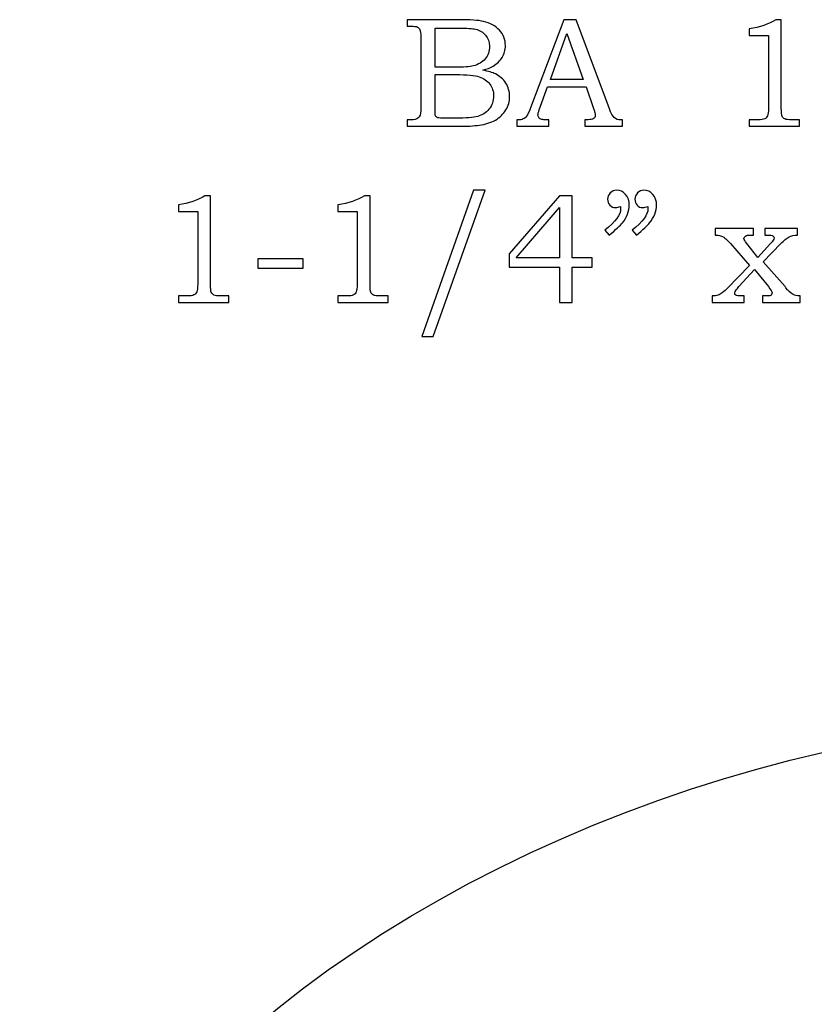
# Model space of a CAD drawing. Extents: x -2.29 to 1.21, y -1.19 to 4.35.
# Drawn here: x -2.07 to -1.23, y -0.14 to 0.91 of the extents above; entities that cross this region are included whole.
import ezdxf

# ---------------------------------------------------------------- set-up
doc = ezdxf.new("R2010")
doc.units = 0
doc.header["$MEASUREMENT"] = 0
doc.layers.add('LAYER_1', color=7, linetype='CONTINUOUS')

msp = doc.modelspace()

# ---------------------------------------------------------------- linework, layer by layer
at = {"layer": 'LAYER_1', "color": 250}
for points, knots in [([(-1.6601, 0.9097), (-1.6601, 0.9097), (-1.6062, 0.9097), (-1.6062, 0.9097), (-1.6062, 0.9097), (-1.593, 0.9097), (-1.584, 0.9091), (-1.5791, 0.9079), (-1.5791, 0.9079), (-1.5719, 0.9062), (-1.5662, 0.9031), (-1.562, 0.8985), (-1.562, 0.8985), (-1.5578, 0.8939), (-1.5556, 0.8884), (-1.5556, 0.8821), (-1.5556, 0.8821), (-1.5556, 0.8774), (-1.5568, 0.8733), (-1.559, 0.8696), (-1.559, 0.8696), (-1.5612, 0.866), (-1.5645, 0.8628), (-1.5687, 0.8602), (-1.5687, 0.8602), (-1.5714, 0.8586), (-1.5751, 0.8571), (-1.5797, 0.8559), (-1.5797, 0.8559), (-1.5738, 0.8548), (-1.5693, 0.8535), (-1.5662, 0.852), (-1.5662, 0.852), (-1.5616, 0.8497), (-1.5579, 0.8465), (-1.5552, 0.8422), (-1.5552, 0.8422), (-1.5525, 0.838), (-1.5511, 0.8332), (-1.5511, 0.8279), (-1.5511, 0.8279), (-1.5511, 0.8228), (-1.5524, 0.818), (-1.5551, 0.8136), (-1.5551, 0.8136), (-1.5577, 0.8092), (-1.5615, 0.8056), (-1.5663, 0.8028), (-1.5663, 0.8028), (-1.5712, 0.8), (-1.5769, 0.7982), (-1.5833, 0.7974), (-1.5833, 0.7974), (-1.5898, 0.7966), (-1.5964, 0.7962), (-1.6033, 0.7962), (-1.6033, 0.7962), (-1.6033, 0.7962), (-1.6601, 0.7962), (-1.6601, 0.7962), (-1.6601, 0.7962), (-1.6601, 0.7962), (-1.6601, 0.803), (-1.6601, 0.803), (-1.6601, 0.803), (-1.6601, 0.803), (-1.6563, 0.803), (-1.6563, 0.803), (-1.6563, 0.803), (-1.6526, 0.803), (-1.6501, 0.8036), (-1.6488, 0.8047), (-1.6488, 0.8047), (-1.6468, 0.8063), (-1.6458, 0.8089), (-1.6458, 0.8126), (-1.6458, 0.8126), (-1.6458, 0.8126), (-1.6458, 0.8914), (-1.6458, 0.8914), (-1.6458, 0.8914), (-1.6458, 0.8951), (-1.6461, 0.8976), (-1.6467, 0.899), (-1.6467, 0.899), (-1.6473, 0.9003), (-1.6482, 0.9013), (-1.6494, 0.9019), (-1.6494, 0.9019), (-1.6506, 0.9025), (-1.6529, 0.9028), (-1.6563, 0.9028), (-1.6563, 0.9028), (-1.6563, 0.9028), (-1.6601, 0.9028), (-1.6601, 0.9028), (-1.6601, 0.9028), (-1.6601, 0.9028), (-1.6601, 0.9097), (-1.6601, 0.9097)], [0, 0, 0, 0, 0.04, 0.04, 0.04, 0.04, 0.08, 0.08, 0.08, 0.08, 0.12, 0.12, 0.12, 0.12, 0.16, 0.16, 0.16, 0.16, 0.2, 0.2, 0.2, 0.2, 0.24, 0.24, 0.24, 0.24, 0.28, 0.28, 0.28, 0.28, 0.32, 0.32, 0.32, 0.32, 0.36, 0.36, 0.36, 0.36, 0.4, 0.4, 0.4, 0.4, 0.44, 0.44, 0.44, 0.44, 0.48, 0.48, 0.48, 0.48, 0.52, 0.52, 0.52, 0.52, 0.56, 0.56, 0.56, 0.56, 0.6, 0.6, 0.6, 0.6, 0.64, 0.64, 0.64, 0.64, 0.68, 0.68, 0.68, 0.68, 0.72, 0.72, 0.72, 0.72, 0.76, 0.76, 0.76, 0.76, 0.8, 0.8, 0.8, 0.8, 0.84, 0.84, 0.84, 0.84, 0.88, 0.88, 0.88, 0.88, 0.92, 0.92, 0.92, 0.92, 0.96, 0.96, 0.96, 0.96, 1, 1, 1, 1]), ([(-1.4935, 0.9097), (-1.4935, 0.9097), (-1.4801, 0.9097), (-1.4801, 0.9097), (-1.4801, 0.9097), (-1.4801, 0.9097), (-1.4448, 0.8148), (-1.4448, 0.8148), (-1.4448, 0.8148), (-1.4431, 0.8101), (-1.4413, 0.8069), (-1.4396, 0.8054), (-1.4396, 0.8054), (-1.4378, 0.8038), (-1.4354, 0.803), (-1.4325, 0.803), (-1.4325, 0.803), (-1.4325, 0.803), (-1.4307, 0.803), (-1.4307, 0.803), (-1.4307, 0.803), (-1.4307, 0.803), (-1.4307, 0.7962), (-1.4307, 0.7962), (-1.4307, 0.7962), (-1.4307, 0.7962), (-1.4711, 0.7962), (-1.4711, 0.7962), (-1.4711, 0.7962), (-1.4711, 0.7962), (-1.4711, 0.803), (-1.4711, 0.803), (-1.4711, 0.803), (-1.4698, 0.8031), (-1.4685, 0.8032), (-1.4673, 0.8032), (-1.4673, 0.8032), (-1.4647, 0.8032), (-1.463, 0.8035), (-1.4621, 0.804), (-1.4621, 0.804), (-1.4606, 0.805), (-1.4598, 0.8063), (-1.4598, 0.8079), (-1.4598, 0.8079), (-1.4598, 0.8091), (-1.4606, 0.8118), (-1.4621, 0.8163), (-1.4621, 0.8163), (-1.4621, 0.8163), (-1.4696, 0.8383), (-1.4696, 0.8383), (-1.4696, 0.8383), (-1.4696, 0.8383), (-1.5107, 0.8383), (-1.5107, 0.8383), (-1.5107, 0.8383), (-1.5107, 0.8383), (-1.5195, 0.8137), (-1.5195, 0.8137), (-1.5195, 0.8137), (-1.5205, 0.8111), (-1.5209, 0.8094), (-1.5209, 0.8084), (-1.5209, 0.8084), (-1.5209, 0.8073), (-1.5206, 0.8064), (-1.5201, 0.8056), (-1.5201, 0.8056), (-1.5195, 0.8047), (-1.5187, 0.8041), (-1.5177, 0.8037), (-1.5177, 0.8037), (-1.5168, 0.8033), (-1.5152, 0.8031), (-1.513, 0.8031), (-1.513, 0.8031), (-1.5116, 0.8031), (-1.5104, 0.8031), (-1.5095, 0.803), (-1.5095, 0.803), (-1.5095, 0.803), (-1.5095, 0.7962), (-1.5095, 0.7962), (-1.5095, 0.7962), (-1.5095, 0.7962), (-1.5434, 0.7962), (-1.5434, 0.7962), (-1.5434, 0.7962), (-1.5434, 0.7962), (-1.5434, 0.803), (-1.5434, 0.803), (-1.5434, 0.803), (-1.5402, 0.803), (-1.538, 0.8033), (-1.5366, 0.804), (-1.5366, 0.804), (-1.5352, 0.8046), (-1.534, 0.8056), (-1.533, 0.807), (-1.533, 0.807), (-1.5319, 0.8084), (-1.5306, 0.8113), (-1.5289, 0.8157), (-1.5289, 0.8157), (-1.5289, 0.8157), (-1.4935, 0.9097), (-1.4935, 0.9097)], [0, 0, 0, 0, 0.037037, 0.037037, 0.037037, 0.037037, 0.074074, 0.074074, 0.074074, 0.074074, 0.111111, 0.111111, 0.111111, 0.111111, 0.148148, 0.148148, 0.148148, 0.148148, 0.185185, 0.185185, 0.185185, 0.185185, 0.222222, 0.222222, 0.222222, 0.222222, 0.259259, 0.259259, 0.259259, 0.259259, 0.296296, 0.296296, 0.296296, 0.296296, 0.333333, 0.333333, 0.333333, 0.333333, 0.37037, 0.37037, 0.37037, 0.37037, 0.407407, 0.407407, 0.407407, 0.407407, 0.444444, 0.444444, 0.444444, 0.444444, 0.481481, 0.481481, 0.481481, 0.481481, 0.518519, 0.518519, 0.518519, 0.518519, 0.555556, 0.555556, 0.555556, 0.555556, 0.592593, 0.592593, 0.592593, 0.592593, 0.62963, 0.62963, 0.62963, 0.62963, 0.666667, 0.666667, 0.666667, 0.666667, 0.703704, 0.703704, 0.703704, 0.703704, 0.740741, 0.740741, 0.740741, 0.740741, 0.777778, 0.777778, 0.777778, 0.777778, 0.814815, 0.814815, 0.814815, 0.814815, 0.851852, 0.851852, 0.851852, 0.851852, 0.888889, 0.888889, 0.888889, 0.888889, 0.925926, 0.925926, 0.925926, 0.925926, 0.962963, 0.962963, 0.962963, 0.962963, 1, 1, 1, 1]), ([(-1.2676, 0.9097), (-1.2676, 0.9097), (-1.2616, 0.9097), (-1.2616, 0.9097), (-1.2616, 0.9097), (-1.2616, 0.9097), (-1.2616, 0.8155), (-1.2616, 0.8155), (-1.2616, 0.8155), (-1.2616, 0.811), (-1.2613, 0.8082), (-1.2607, 0.8069), (-1.2607, 0.8069), (-1.2601, 0.8056), (-1.2592, 0.8047), (-1.2579, 0.804), (-1.2579, 0.804), (-1.2566, 0.8034), (-1.254, 0.803), (-1.2501, 0.803), (-1.2501, 0.803), (-1.2501, 0.803), (-1.2422, 0.803), (-1.2422, 0.803), (-1.2422, 0.803), (-1.2422, 0.803), (-1.2422, 0.7962), (-1.2422, 0.7962), (-1.2422, 0.7962), (-1.2422, 0.7962), (-1.2958, 0.7962), (-1.2958, 0.7962), (-1.2958, 0.7962), (-1.2958, 0.7962), (-1.2958, 0.803), (-1.2958, 0.803), (-1.2958, 0.803), (-1.2958, 0.803), (-1.287, 0.803), (-1.287, 0.803), (-1.287, 0.803), (-1.2831, 0.803), (-1.2805, 0.8034), (-1.2793, 0.8041), (-1.2793, 0.8041), (-1.278, 0.8047), (-1.277, 0.8058), (-1.2763, 0.8073), (-1.2763, 0.8073), (-1.2756, 0.8088), (-1.2752, 0.8115), (-1.2752, 0.8155), (-1.2752, 0.8155), (-1.2752, 0.8155), (-1.2752, 0.8929), (-1.2752, 0.8929), (-1.2752, 0.8929), (-1.2752, 0.8929), (-1.2958, 0.8929), (-1.2958, 0.8929), (-1.2958, 0.8929), (-1.2958, 0.8929), (-1.2958, 0.8999), (-1.2958, 0.8999), (-1.2958, 0.8999), (-1.2846, 0.9015), (-1.2752, 0.9048), (-1.2676, 0.9097)], [0, 0, 0, 0, 0.058824, 0.058824, 0.058824, 0.058824, 0.117647, 0.117647, 0.117647, 0.117647, 0.176471, 0.176471, 0.176471, 0.176471, 0.235294, 0.235294, 0.235294, 0.235294, 0.294118, 0.294118, 0.294118, 0.294118, 0.352941, 0.352941, 0.352941, 0.352941, 0.411765, 0.411765, 0.411765, 0.411765, 0.470588, 0.470588, 0.470588, 0.470588, 0.529412, 0.529412, 0.529412, 0.529412, 0.588235, 0.588235, 0.588235, 0.588235, 0.647059, 0.647059, 0.647059, 0.647059, 0.705882, 0.705882, 0.705882, 0.705882, 0.764706, 0.764706, 0.764706, 0.764706, 0.823529, 0.823529, 0.823529, 0.823529, 0.882353, 0.882353, 0.882353, 0.882353, 0.941176, 0.941176, 0.941176, 0.941176, 1, 1, 1, 1]), ([(-1.6306, 0.9007), (-1.6306, 0.9007), (-1.6306, 0.8591), (-1.6306, 0.8591), (-1.6306, 0.8591), (-1.6306, 0.8591), (-1.6098, 0.8591), (-1.6098, 0.8591), (-1.6098, 0.8591), (-1.6001, 0.8591), (-1.5935, 0.8596), (-1.5899, 0.8605), (-1.5899, 0.8605), (-1.5843, 0.8619), (-1.5801, 0.8644), (-1.5771, 0.868), (-1.5771, 0.868), (-1.5741, 0.8715), (-1.5726, 0.876), (-1.5726, 0.8816), (-1.5726, 0.8816), (-1.5726, 0.8862), (-1.574, 0.8901), (-1.5767, 0.8932), (-1.5767, 0.8932), (-1.5794, 0.8964), (-1.583, 0.8985), (-1.5875, 0.8996), (-1.5875, 0.8996), (-1.5904, 0.9003), (-1.5965, 0.9007), (-1.6057, 0.9007), (-1.6057, 0.9007), (-1.6057, 0.9007), (-1.6306, 0.9007), (-1.6306, 0.9007)], [0, 0, 0, 0, 0.111111, 0.111111, 0.111111, 0.111111, 0.222222, 0.222222, 0.222222, 0.222222, 0.333333, 0.333333, 0.333333, 0.333333, 0.444444, 0.444444, 0.444444, 0.444444, 0.555556, 0.555556, 0.555556, 0.555556, 0.666667, 0.666667, 0.666667, 0.666667, 0.777778, 0.777778, 0.777778, 0.777778, 0.888889, 0.888889, 0.888889, 0.888889, 1, 1, 1, 1]), ([(-1.5077, 0.8462), (-1.5077, 0.8462), (-1.4726, 0.8462), (-1.4726, 0.8462), (-1.4726, 0.8462), (-1.4726, 0.8462), (-1.4902, 0.8951), (-1.4902, 0.8951), (-1.4902, 0.8951), (-1.4902, 0.8951), (-1.5077, 0.8462), (-1.5077, 0.8462)], [0, 0, 0, 0, 0.333333, 0.333333, 0.333333, 0.333333, 0.666667, 0.666667, 0.666667, 0.666667, 1, 1, 1, 1]), ([(-1.6306, 0.8513), (-1.6306, 0.8513), (-1.6306, 0.814), (-1.6306, 0.814), (-1.6306, 0.814), (-1.6306, 0.8103), (-1.6304, 0.8081), (-1.6301, 0.8073), (-1.6301, 0.8073), (-1.6297, 0.8064), (-1.6288, 0.8057), (-1.6275, 0.8053), (-1.6275, 0.8053), (-1.6266, 0.805), (-1.624, 0.8049), (-1.6197, 0.8049), (-1.6197, 0.8049), (-1.6197, 0.8049), (-1.6086, 0.8049), (-1.6086, 0.8049), (-1.6086, 0.8049), (-1.5977, 0.8049), (-1.5898, 0.8055), (-1.5851, 0.8067), (-1.5851, 0.8067), (-1.5805, 0.8079), (-1.5765, 0.8105), (-1.5731, 0.8145), (-1.5731, 0.8145), (-1.5698, 0.8184), (-1.5682, 0.8231), (-1.5682, 0.8287), (-1.5682, 0.8287), (-1.5682, 0.8333), (-1.5695, 0.8375), (-1.5722, 0.8411), (-1.5722, 0.8411), (-1.5749, 0.8447), (-1.5786, 0.8473), (-1.5834, 0.8489), (-1.5834, 0.8489), (-1.5881, 0.8505), (-1.5965, 0.8513), (-1.6086, 0.8513), (-1.6086, 0.8513), (-1.6086, 0.8513), (-1.6306, 0.8513), (-1.6306, 0.8513)], [0, 0, 0, 0, 0.083333, 0.083333, 0.083333, 0.083333, 0.166667, 0.166667, 0.166667, 0.166667, 0.25, 0.25, 0.25, 0.25, 0.333333, 0.333333, 0.333333, 0.333333, 0.416667, 0.416667, 0.416667, 0.416667, 0.5, 0.5, 0.5, 0.5, 0.583333, 0.583333, 0.583333, 0.583333, 0.666667, 0.666667, 0.666667, 0.666667, 0.75, 0.75, 0.75, 0.75, 0.833333, 0.833333, 0.833333, 0.833333, 0.916667, 0.916667, 0.916667, 0.916667, 1, 1, 1, 1]), ([(-1.5771, 0.7281), (-1.5771, 0.7281), (-1.6327, 0.5724), (-1.6327, 0.5724), (-1.6327, 0.5724), (-1.6327, 0.5724), (-1.6447, 0.5724), (-1.6447, 0.5724), (-1.6447, 0.5724), (-1.6447, 0.5724), (-1.5895, 0.7281), (-1.5895, 0.7281), (-1.5895, 0.7281), (-1.5895, 0.7281), (-1.5771, 0.7281), (-1.5771, 0.7281)], [0, 0, 0, 0, 0.25, 0.25, 0.25, 0.25, 0.5, 0.5, 0.5, 0.5, 0.75, 0.75, 0.75, 0.75, 1, 1, 1, 1]), ([(-1.4451, 0.6801), (-1.4451, 0.6801), (-1.4495, 0.6855), (-1.4495, 0.6855), (-1.4495, 0.6855), (-1.4384, 0.6946), (-1.4328, 0.7021), (-1.4328, 0.7082), (-1.4328, 0.7082), (-1.4328, 0.7089), (-1.4328, 0.7098), (-1.4329, 0.7108), (-1.4329, 0.7108), (-1.4339, 0.7104), (-1.4348, 0.7101), (-1.4356, 0.7099), (-1.4356, 0.7099), (-1.4365, 0.7097), (-1.4373, 0.7096), (-1.4381, 0.7096), (-1.4381, 0.7096), (-1.4407, 0.7096), (-1.4428, 0.7104), (-1.4443, 0.7121), (-1.4443, 0.7121), (-1.4459, 0.7138), (-1.4467, 0.7159), (-1.4467, 0.7186), (-1.4467, 0.7186), (-1.4467, 0.7211), (-1.4457, 0.7233), (-1.4439, 0.7252), (-1.4439, 0.7252), (-1.4419, 0.7271), (-1.4397, 0.7281), (-1.437, 0.7281), (-1.437, 0.7281), (-1.4333, 0.7281), (-1.4302, 0.7266), (-1.4275, 0.7236), (-1.4275, 0.7236), (-1.4249, 0.7207), (-1.4236, 0.7169), (-1.4236, 0.7122), (-1.4236, 0.7122), (-1.4236, 0.7092), (-1.4242, 0.706), (-1.4255, 0.7026), (-1.4255, 0.7026), (-1.4267, 0.6993), (-1.4285, 0.6962), (-1.4309, 0.6934), (-1.4309, 0.6934), (-1.4333, 0.6905), (-1.438, 0.6861), (-1.4451, 0.6801)], [0, 0, 0, 0, 0.071429, 0.071429, 0.071429, 0.071429, 0.142857, 0.142857, 0.142857, 0.142857, 0.214286, 0.214286, 0.214286, 0.214286, 0.285714, 0.285714, 0.285714, 0.285714, 0.357143, 0.357143, 0.357143, 0.357143, 0.428571, 0.428571, 0.428571, 0.428571, 0.5, 0.5, 0.5, 0.5, 0.571429, 0.571429, 0.571429, 0.571429, 0.642857, 0.642857, 0.642857, 0.642857, 0.714286, 0.714286, 0.714286, 0.714286, 0.785714, 0.785714, 0.785714, 0.785714, 0.857143, 0.857143, 0.857143, 0.857143, 0.928571, 0.928571, 0.928571, 0.928571, 1, 1, 1, 1]), ([(-1.416, 0.6801), (-1.416, 0.6801), (-1.4204, 0.6855), (-1.4204, 0.6855), (-1.4204, 0.6855), (-1.4093, 0.6946), (-1.4037, 0.7021), (-1.4037, 0.7082), (-1.4037, 0.7082), (-1.4037, 0.7089), (-1.4038, 0.7098), (-1.4039, 0.7108), (-1.4039, 0.7108), (-1.4048, 0.7104), (-1.4057, 0.7101), (-1.4066, 0.7099), (-1.4066, 0.7099), (-1.4074, 0.7097), (-1.4083, 0.7096), (-1.4091, 0.7096), (-1.4091, 0.7096), (-1.4117, 0.7096), (-1.4137, 0.7104), (-1.4153, 0.7121), (-1.4153, 0.7121), (-1.4169, 0.7138), (-1.4176, 0.7159), (-1.4176, 0.7186), (-1.4176, 0.7186), (-1.4176, 0.7211), (-1.4167, 0.7233), (-1.4148, 0.7252), (-1.4148, 0.7252), (-1.4129, 0.7271), (-1.4106, 0.7281), (-1.408, 0.7281), (-1.408, 0.7281), (-1.4043, 0.7281), (-1.4011, 0.7266), (-1.3985, 0.7236), (-1.3985, 0.7236), (-1.3959, 0.7207), (-1.3945, 0.7169), (-1.3945, 0.7122), (-1.3945, 0.7122), (-1.3945, 0.7092), (-1.3952, 0.706), (-1.3964, 0.7026), (-1.3964, 0.7026), (-1.3977, 0.6993), (-1.3995, 0.6962), (-1.4019, 0.6934), (-1.4019, 0.6934), (-1.4042, 0.6905), (-1.409, 0.6861), (-1.416, 0.6801)], [0, 0, 0, 0, 0.071429, 0.071429, 0.071429, 0.071429, 0.142857, 0.142857, 0.142857, 0.142857, 0.214286, 0.214286, 0.214286, 0.214286, 0.285714, 0.285714, 0.285714, 0.285714, 0.357143, 0.357143, 0.357143, 0.357143, 0.428571, 0.428571, 0.428571, 0.428571, 0.5, 0.5, 0.5, 0.5, 0.571429, 0.571429, 0.571429, 0.571429, 0.642857, 0.642857, 0.642857, 0.642857, 0.714286, 0.714286, 0.714286, 0.714286, 0.785714, 0.785714, 0.785714, 0.785714, 0.857143, 0.857143, 0.857143, 0.857143, 0.928571, 0.928571, 0.928571, 0.928571, 1, 1, 1, 1]), ([(-1.8759, 0.7222), (-1.8759, 0.7222), (-1.8698, 0.7222), (-1.8698, 0.7222), (-1.8698, 0.7222), (-1.8698, 0.7222), (-1.8698, 0.628), (-1.8698, 0.628), (-1.8698, 0.628), (-1.8698, 0.6235), (-1.8695, 0.6207), (-1.869, 0.6194), (-1.869, 0.6194), (-1.8684, 0.6181), (-1.8675, 0.6172), (-1.8662, 0.6165), (-1.8662, 0.6165), (-1.8649, 0.6159), (-1.8623, 0.6155), (-1.8584, 0.6155), (-1.8584, 0.6155), (-1.8584, 0.6155), (-1.8504, 0.6155), (-1.8504, 0.6155), (-1.8504, 0.6155), (-1.8504, 0.6155), (-1.8504, 0.6087), (-1.8504, 0.6087), (-1.8504, 0.6087), (-1.8504, 0.6087), (-1.9041, 0.6087), (-1.9041, 0.6087), (-1.9041, 0.6087), (-1.9041, 0.6087), (-1.9041, 0.6155), (-1.9041, 0.6155), (-1.9041, 0.6155), (-1.9041, 0.6155), (-1.8952, 0.6155), (-1.8952, 0.6155), (-1.8952, 0.6155), (-1.8914, 0.6155), (-1.8888, 0.6159), (-1.8875, 0.6166), (-1.8875, 0.6166), (-1.8862, 0.6172), (-1.8852, 0.6183), (-1.8845, 0.6198), (-1.8845, 0.6198), (-1.8839, 0.6213), (-1.8835, 0.624), (-1.8835, 0.628), (-1.8835, 0.628), (-1.8835, 0.628), (-1.8835, 0.7054), (-1.8835, 0.7054), (-1.8835, 0.7054), (-1.8835, 0.7054), (-1.9041, 0.7054), (-1.9041, 0.7054), (-1.9041, 0.7054), (-1.9041, 0.7054), (-1.9041, 0.7124), (-1.9041, 0.7124), (-1.9041, 0.7124), (-1.8929, 0.714), (-1.8835, 0.7173), (-1.8759, 0.7222)], [0, 0, 0, 0, 0.058824, 0.058824, 0.058824, 0.058824, 0.117647, 0.117647, 0.117647, 0.117647, 0.176471, 0.176471, 0.176471, 0.176471, 0.235294, 0.235294, 0.235294, 0.235294, 0.294118, 0.294118, 0.294118, 0.294118, 0.352941, 0.352941, 0.352941, 0.352941, 0.411765, 0.411765, 0.411765, 0.411765, 0.470588, 0.470588, 0.470588, 0.470588, 0.529412, 0.529412, 0.529412, 0.529412, 0.588235, 0.588235, 0.588235, 0.588235, 0.647059, 0.647059, 0.647059, 0.647059, 0.705882, 0.705882, 0.705882, 0.705882, 0.764706, 0.764706, 0.764706, 0.764706, 0.823529, 0.823529, 0.823529, 0.823529, 0.882353, 0.882353, 0.882353, 0.882353, 0.941176, 0.941176, 0.941176, 0.941176, 1, 1, 1, 1]), ([(-1.7059, 0.7222), (-1.7059, 0.7222), (-1.6998, 0.7222), (-1.6998, 0.7222), (-1.6998, 0.7222), (-1.6998, 0.7222), (-1.6998, 0.628), (-1.6998, 0.628), (-1.6998, 0.628), (-1.6998, 0.6235), (-1.6995, 0.6207), (-1.699, 0.6194), (-1.699, 0.6194), (-1.6984, 0.6181), (-1.6975, 0.6172), (-1.6962, 0.6165), (-1.6962, 0.6165), (-1.6949, 0.6159), (-1.6923, 0.6155), (-1.6884, 0.6155), (-1.6884, 0.6155), (-1.6884, 0.6155), (-1.6804, 0.6155), (-1.6804, 0.6155), (-1.6804, 0.6155), (-1.6804, 0.6155), (-1.6804, 0.6087), (-1.6804, 0.6087), (-1.6804, 0.6087), (-1.6804, 0.6087), (-1.7341, 0.6087), (-1.7341, 0.6087), (-1.7341, 0.6087), (-1.7341, 0.6087), (-1.7341, 0.6155), (-1.7341, 0.6155), (-1.7341, 0.6155), (-1.7341, 0.6155), (-1.7252, 0.6155), (-1.7252, 0.6155), (-1.7252, 0.6155), (-1.7214, 0.6155), (-1.7188, 0.6159), (-1.7175, 0.6166), (-1.7175, 0.6166), (-1.7162, 0.6172), (-1.7152, 0.6183), (-1.7145, 0.6198), (-1.7145, 0.6198), (-1.7139, 0.6213), (-1.7135, 0.624), (-1.7135, 0.628), (-1.7135, 0.628), (-1.7135, 0.628), (-1.7135, 0.7054), (-1.7135, 0.7054), (-1.7135, 0.7054), (-1.7135, 0.7054), (-1.7341, 0.7054), (-1.7341, 0.7054), (-1.7341, 0.7054), (-1.7341, 0.7054), (-1.7341, 0.7124), (-1.7341, 0.7124), (-1.7341, 0.7124), (-1.7229, 0.714), (-1.7135, 0.7173), (-1.7059, 0.7222)], [0, 0, 0, 0, 0.058824, 0.058824, 0.058824, 0.058824, 0.117647, 0.117647, 0.117647, 0.117647, 0.176471, 0.176471, 0.176471, 0.176471, 0.235294, 0.235294, 0.235294, 0.235294, 0.294118, 0.294118, 0.294118, 0.294118, 0.352941, 0.352941, 0.352941, 0.352941, 0.411765, 0.411765, 0.411765, 0.411765, 0.470588, 0.470588, 0.470588, 0.470588, 0.529412, 0.529412, 0.529412, 0.529412, 0.588235, 0.588235, 0.588235, 0.588235, 0.647059, 0.647059, 0.647059, 0.647059, 0.705882, 0.705882, 0.705882, 0.705882, 0.764706, 0.764706, 0.764706, 0.764706, 0.823529, 0.823529, 0.823529, 0.823529, 0.882353, 0.882353, 0.882353, 0.882353, 0.941176, 0.941176, 0.941176, 0.941176, 1, 1, 1, 1]), ([(-1.4981, 0.7222), (-1.4981, 0.7222), (-1.4844, 0.7222), (-1.4844, 0.7222), (-1.4844, 0.7222), (-1.4844, 0.7222), (-1.4844, 0.6562), (-1.4844, 0.6562), (-1.4844, 0.6562), (-1.4844, 0.6562), (-1.463, 0.6562), (-1.463, 0.6562), (-1.463, 0.6562), (-1.463, 0.6562), (-1.463, 0.6461), (-1.463, 0.6461), (-1.463, 0.6461), (-1.463, 0.6461), (-1.4844, 0.6461), (-1.4844, 0.6461), (-1.4844, 0.6461), (-1.4844, 0.6461), (-1.4844, 0.6087), (-1.4844, 0.6087), (-1.4844, 0.6087), (-1.4844, 0.6087), (-1.4981, 0.6087), (-1.4981, 0.6087), (-1.4981, 0.6087), (-1.4981, 0.6087), (-1.4981, 0.6461), (-1.4981, 0.6461), (-1.4981, 0.6461), (-1.4981, 0.6461), (-1.5516, 0.6461), (-1.5516, 0.6461), (-1.5516, 0.6461), (-1.5516, 0.6461), (-1.5516, 0.6604), (-1.5516, 0.6604), (-1.5516, 0.6604), (-1.5516, 0.6604), (-1.4981, 0.7222), (-1.4981, 0.7222)], [0, 0, 0, 0, 0.090909, 0.090909, 0.090909, 0.090909, 0.181818, 0.181818, 0.181818, 0.181818, 0.272727, 0.272727, 0.272727, 0.272727, 0.363636, 0.363636, 0.363636, 0.363636, 0.454545, 0.454545, 0.454545, 0.454545, 0.545455, 0.545455, 0.545455, 0.545455, 0.636364, 0.636364, 0.636364, 0.636364, 0.727273, 0.727273, 0.727273, 0.727273, 0.818182, 0.818182, 0.818182, 0.818182, 0.909091, 0.909091, 0.909091, 0.909091, 1, 1, 1, 1]), ([(-1.4981, 0.6562), (-1.4981, 0.6562), (-1.4981, 0.7096), (-1.4981, 0.7096), (-1.4981, 0.7096), (-1.4981, 0.7096), (-1.5442, 0.6562), (-1.5442, 0.6562), (-1.5442, 0.6562), (-1.5442, 0.6562), (-1.4981, 0.6562), (-1.4981, 0.6562)], [0, 0, 0, 0, 0.333333, 0.333333, 0.333333, 0.333333, 0.666667, 0.666667, 0.666667, 0.666667, 1, 1, 1, 1]), ([(-1.3322, 0.6872), (-1.3322, 0.6872), (-1.2913, 0.6872), (-1.2913, 0.6872), (-1.2913, 0.6872), (-1.2913, 0.6872), (-1.2913, 0.6804), (-1.2913, 0.6804), (-1.2913, 0.6804), (-1.2913, 0.6804), (-1.2941, 0.6804), (-1.2941, 0.6804), (-1.2941, 0.6804), (-1.2957, 0.6804), (-1.2972, 0.6802), (-1.2986, 0.6798), (-1.2986, 0.6798), (-1.2994, 0.6796), (-1.3001, 0.6792), (-1.3006, 0.6786), (-1.3006, 0.6786), (-1.3011, 0.6779), (-1.3014, 0.6774), (-1.3014, 0.6768), (-1.3014, 0.6768), (-1.3014, 0.6756), (-1.3003, 0.6737), (-1.2983, 0.6712), (-1.2983, 0.6712), (-1.2983, 0.6712), (-1.2866, 0.6566), (-1.2866, 0.6566), (-1.2866, 0.6566), (-1.2866, 0.6566), (-1.273, 0.6712), (-1.273, 0.6712), (-1.273, 0.6712), (-1.2705, 0.6739), (-1.2693, 0.6759), (-1.2693, 0.6773), (-1.2693, 0.6773), (-1.2693, 0.6783), (-1.2697, 0.679), (-1.2706, 0.6796), (-1.2706, 0.6796), (-1.2715, 0.6801), (-1.2733, 0.6804), (-1.2762, 0.6804), (-1.2762, 0.6804), (-1.2762, 0.6804), (-1.2793, 0.6804), (-1.2793, 0.6804), (-1.2793, 0.6804), (-1.2793, 0.6804), (-1.2793, 0.6872), (-1.2793, 0.6872), (-1.2793, 0.6872), (-1.2793, 0.6872), (-1.2445, 0.6872), (-1.2445, 0.6872), (-1.2445, 0.6872), (-1.2445, 0.6872), (-1.2445, 0.6804), (-1.2445, 0.6804), (-1.2445, 0.6804), (-1.248, 0.6802), (-1.2509, 0.6795), (-1.2534, 0.6783), (-1.2534, 0.6783), (-1.2559, 0.677), (-1.2588, 0.6747), (-1.2621, 0.6712), (-1.2621, 0.6712), (-1.2621, 0.6712), (-1.2808, 0.6518), (-1.2808, 0.6518), (-1.2808, 0.6518), (-1.2808, 0.6518), (-1.2576, 0.6254), (-1.2576, 0.6254), (-1.2576, 0.6254), (-1.2576, 0.6254), (-1.2567, 0.6242), (-1.2567, 0.6242), (-1.2567, 0.6242), (-1.2544, 0.6213), (-1.2519, 0.6189), (-1.249, 0.6172), (-1.249, 0.6172), (-1.2475, 0.6161), (-1.245, 0.6156), (-1.2417, 0.6155), (-1.2417, 0.6155), (-1.2417, 0.6155), (-1.2417, 0.6087), (-1.2417, 0.6087), (-1.2417, 0.6087), (-1.2417, 0.6087), (-1.2817, 0.6087), (-1.2817, 0.6087), (-1.2817, 0.6087), (-1.2817, 0.6087), (-1.2817, 0.6155), (-1.2817, 0.6155), (-1.2817, 0.6155), (-1.2817, 0.6155), (-1.2782, 0.6155), (-1.2782, 0.6155), (-1.2782, 0.6155), (-1.2756, 0.6155), (-1.274, 0.6157), (-1.2733, 0.616), (-1.2733, 0.616), (-1.2721, 0.6166), (-1.2715, 0.6175), (-1.2715, 0.6188), (-1.2715, 0.6188), (-1.2715, 0.62), (-1.2728, 0.6222), (-1.2754, 0.6254), (-1.2754, 0.6254), (-1.2754, 0.6254), (-1.2902, 0.6435), (-1.2902, 0.6435), (-1.2902, 0.6435), (-1.2902, 0.6435), (-1.3067, 0.6254), (-1.3067, 0.6254), (-1.3067, 0.6254), (-1.3067, 0.6254), (-1.3084, 0.6234), (-1.3084, 0.6234), (-1.3084, 0.6234), (-1.3084, 0.6234), (-1.3092, 0.6224), (-1.3092, 0.6224), (-1.3092, 0.6224), (-1.3106, 0.621), (-1.3113, 0.6197), (-1.3113, 0.6186), (-1.3113, 0.6186), (-1.3113, 0.6175), (-1.3109, 0.6167), (-1.31, 0.6162), (-1.31, 0.6162), (-1.3092, 0.6158), (-1.3073, 0.6155), (-1.3044, 0.6155), (-1.3044, 0.6155), (-1.3044, 0.6155), (-1.3011, 0.6155), (-1.3011, 0.6155), (-1.3011, 0.6155), (-1.3011, 0.6155), (-1.3011, 0.6087), (-1.3011, 0.6087), (-1.3011, 0.6087), (-1.3011, 0.6087), (-1.3354, 0.6087), (-1.3354, 0.6087), (-1.3354, 0.6087), (-1.3354, 0.6087), (-1.3354, 0.6155), (-1.3354, 0.6155), (-1.3354, 0.6155), (-1.3327, 0.6156), (-1.3306, 0.6159), (-1.3291, 0.6164), (-1.3291, 0.6164), (-1.3276, 0.6169), (-1.3261, 0.6177), (-1.3247, 0.6188), (-1.3247, 0.6188), (-1.3223, 0.6207), (-1.3205, 0.6223), (-1.3194, 0.6234), (-1.3194, 0.6234), (-1.3194, 0.6234), (-1.2956, 0.6479), (-1.2956, 0.6479), (-1.2956, 0.6479), (-1.2956, 0.6479), (-1.3159, 0.6712), (-1.3159, 0.6712), (-1.3159, 0.6712), (-1.3184, 0.6741), (-1.3204, 0.6761), (-1.3219, 0.6772), (-1.3219, 0.6772), (-1.3234, 0.6784), (-1.3249, 0.6792), (-1.3263, 0.6797), (-1.3263, 0.6797), (-1.3277, 0.6802), (-1.3297, 0.6804), (-1.3322, 0.6804), (-1.3322, 0.6804), (-1.3322, 0.6804), (-1.3322, 0.6872), (-1.3322, 0.6872)], [0, 0, 0, 0, 0.02, 0.02, 0.02, 0.02, 0.04, 0.04, 0.04, 0.04, 0.06, 0.06, 0.06, 0.06, 0.08, 0.08, 0.08, 0.08, 0.1, 0.1, 0.1, 0.1, 0.12, 0.12, 0.12, 0.12, 0.14, 0.14, 0.14, 0.14, 0.16, 0.16, 0.16, 0.16, 0.18, 0.18, 0.18, 0.18, 0.2, 0.2, 0.2, 0.2, 0.22, 0.22, 0.22, 0.22, 0.24, 0.24, 0.24, 0.24, 0.26, 0.26, 0.26, 0.26, 0.28, 0.28, 0.28, 0.28, 0.3, 0.3, 0.3, 0.3, 0.32, 0.32, 0.32, 0.32, 0.34, 0.34, 0.34, 0.34, 0.36, 0.36, 0.36, 0.36, 0.38, 0.38, 0.38, 0.38, 0.4, 0.4, 0.4, 0.4, 0.42, 0.42, 0.42, 0.42, 0.44, 0.44, 0.44, 0.44, 0.46, 0.46, 0.46, 0.46, 0.48, 0.48, 0.48, 0.48, 0.5, 0.5, 0.5, 0.5, 0.52, 0.52, 0.52, 0.52, 0.54, 0.54, 0.54, 0.54, 0.56, 0.56, 0.56, 0.56, 0.58, 0.58, 0.58, 0.58, 0.6, 0.6, 0.6, 0.6, 0.62, 0.62, 0.62, 0.62, 0.64, 0.64, 0.64, 0.64, 0.66, 0.66, 0.66, 0.66, 0.68, 0.68, 0.68, 0.68, 0.7, 0.7, 0.7, 0.7, 0.72, 0.72, 0.72, 0.72, 0.74, 0.74, 0.74, 0.74, 0.76, 0.76, 0.76, 0.76, 0.78, 0.78, 0.78, 0.78, 0.8, 0.8, 0.8, 0.8, 0.82, 0.82, 0.82, 0.82, 0.84, 0.84, 0.84, 0.84, 0.86, 0.86, 0.86, 0.86, 0.88, 0.88, 0.88, 0.88, 0.9, 0.9, 0.9, 0.9, 0.92, 0.92, 0.92, 0.92, 0.94, 0.94, 0.94, 0.94, 0.96, 0.96, 0.96, 0.96, 0.98, 0.98, 0.98, 0.98, 1, 1, 1, 1]), ([(-1.8194, 0.6552), (-1.8194, 0.6552), (-1.7711, 0.6552), (-1.7711, 0.6552), (-1.7711, 0.6552), (-1.7711, 0.6552), (-1.7711, 0.6451), (-1.7711, 0.6451), (-1.7711, 0.6451), (-1.7711, 0.6451), (-1.8194, 0.6451), (-1.8194, 0.6451), (-1.8194, 0.6451), (-1.8194, 0.6451), (-1.8194, 0.6552), (-1.8194, 0.6552)], [0, 0, 0, 0, 0.25, 0.25, 0.25, 0.25, 0.5, 0.5, 0.5, 0.5, 0.75, 0.75, 0.75, 0.75, 1, 1, 1, 1]), ([(1.2107, 0.5328), (1.2107, 0.5328), (0.3813, 0.4697), (0.3813, 0.4697), (0.3813, 0.4697), (0.3938, 0.3065), (0.206, 0.1591), (-0.0381, 0.1405), (-0.0381, 0.1405), (-0.0381, 0.1405), (-0.0221, -0.0684), (-0.0221, -0.0684), (-0.0221, -0.0684), (-0.0221, -0.0684), (-0.3971, -0.0969), (-0.3971, -0.0969), (-0.3971, -0.0969), (-0.7334, 0.4848), (-2.0732, -0.0183), (-2.0489, -0.5814), (-2.0489, -0.5814), (-2.0489, -0.5814), (-2.0386, -0.7172), (-2.0386, -0.7172), (-2.0386, -0.7172), (-2.0386, -0.7172), (1.2108, -0.7172), (1.2108, -0.7172), (1.2108, -0.7172), (1.2108, -0.7172), (1.2107, 0.5328), (1.2107, 0.5328)], [0, 0, 0, 0, 0.125, 0.125, 0.125, 0.125, 0.25, 0.25, 0.25, 0.25, 0.375, 0.375, 0.375, 0.375, 0.5, 0.5, 0.5, 0.5, 0.625, 0.625, 0.625, 0.625, 0.75, 0.75, 0.75, 0.75, 0.875, 0.875, 0.875, 0.875, 1, 1, 1, 1])]:
    msp.add_open_spline(points, degree=3, knots=knots, dxfattribs=at)

doc.saveas('drawing.dxf')
